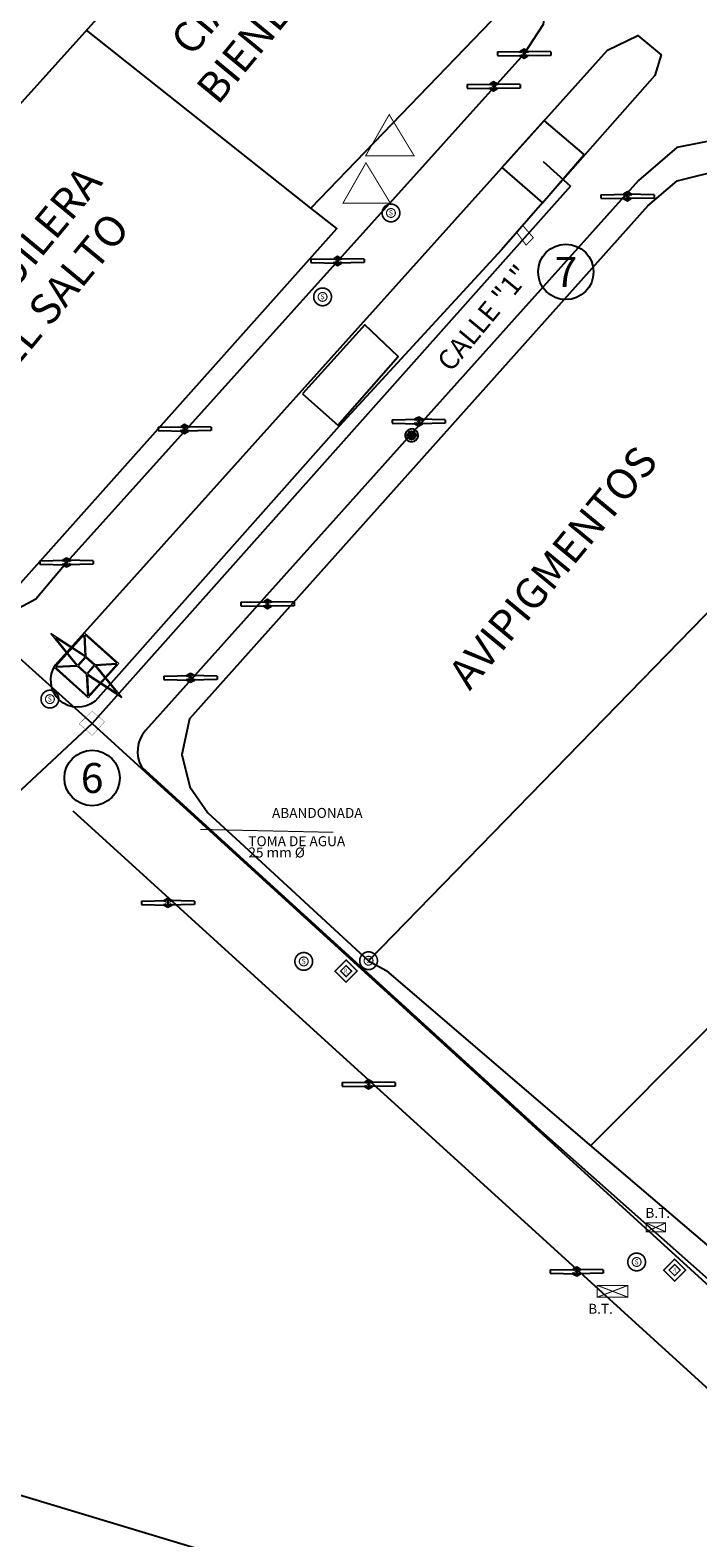
# Model space of a CAD drawing. Units: millimetres. Extents: x 682421 to 683971, y 2268816 to 2270211.
# Drawn here: x 683140 to 683260, y 2269465 to 2269738 of the extents above; entities that cross this region are included whole.
import ezdxf
from ezdxf.enums import TextEntityAlignment as Align

# ---------------------------------------------------------------- set-up
doc = ezdxf.new("R2010")
doc.units = ezdxf.units.MM
doc.linetypes.add('HIDDEN', pattern=[0.375, 0.25, -0.125])
for name, color, linetype in [('AGUA PLUVIAL', 154, 'Continuous'), ('AGUA POTABLE', 5, 'Continuous'), ('AGUA RESIDUAL', 44, 'Continuous'), ('Banqueta', 61, 'Continuous'), ('BOCA TORMENTA', 154, 'Continuous'), ('Drenaje', 30, 'Continuous'), ('Lampara y Registro', 110, 'Continuous'), ('Poste CFE', 8, 'Continuous'), ('Registro Telmex', 10, 'Continuous'), ('TEXTO', 2, 'Continuous'), ('Tomas de Agua', 5, 'Continuous'), ('Torre C.F.E.', 8, 'Continuous'), ('Traza Urbana', 253, 'Continuous'), ('Trazo Distribucion', 7, 'Continuous')]:
    doc.layers.add(name, color=color, linetype=linetype)
doc.styles.add('ARIAL', font='ARIAL.TTF')
doc.linetypes.add('RAYACONTDIAG', pattern='A,0.8,["/",Standard,S=0.08,R=0,X=0.025,Y=-0.04],0', length=0.8)

# ---------------------------------------------------------------- blocks, each defined once
blk = doc.blocks.new('CFE-POSTE')
at = {"layer": 'Poste CFE'}
for p, q in [((-12, 0.78), (0, 1)), ((-12, 0.78), (-12, -0.78)), ((0, 1.99), (-1.73, 1)), ((-1.73, 1), (-1.73, 0.47)), ((-0.84, 0.48), (-1.73, 1)), ((0, 0.5), (-0.43, 0.25)), ((-0.43, 0.25), (-0.43, -0.25)), ((1.73, 1), (0, 1.99)), ((0, 1.99), (0, 0.5)), ((12, 0.78), (0, 1)), ((0.43, 0.25), (0, 0.5)), ((0, 0.5), (0, -0.5)), ((0.43, -0.25), (0.43, 0.25)), ((1.73, 1), (0.84, 0.48)), ((1.73, 0.47), (1.73, 1)), ((12, 0.78), (12, -0.78)), ((-12, -0.78), (0, -1)), ((-1.73, -0.47), (-1.73, -1)), ((-1.73, -1), (-0.84, -0.48)), ((-1.73, -1), (0, -1.99)), ((-0.43, -0.25), (0, -0.5)), ((0, -0.5), (0.43, -0.25)), ((0, -0.5), (0, -1.99)), ((12, -0.78), (0, -1)), ((0, -1.99), (1.73, -1)), ((0.84, -0.48), (1.73, -1)), ((1.73, -1), (1.73, -0.47))]:
    blk.add_line(p, q, dxfattribs=at)
blk = doc.blocks.new('EW47')
at = {"layer": 'Torre C.F.E.', "lineweight": 9}
for p, q in [((-0.47, 0.73), (0.69, 4.26)), ((0.68, 0.55), (0.69, 4.26)), ((-0.4, 0.67), (0.6, 3.7)), ((0.59, 0.51), (0.6, 3.7)), ((-2.38, -1.72), (-1.72, 2.38)), ((-2.27, -1.58), (-1.65, 2.21)), ((-1.72, 2.38), (2.38, 1.72)), ((-0.5, 0.62), (-1.65, 2.21)), ((-0.47, 0.73), (-1.58, 2.27)), ((-1.58, 2.27), (2.21, 1.65)), ((0.67, 0.43), (2.27, 1.58)), ((0.68, 0.55), (2.21, 1.65)), ((2.27, 1.58), (1.65, -2.21)), ((2.38, 1.72), (1.72, -2.38)), ((-0.67, -0.43), (-0.5, 0.62)), ((-0.58, -0.42), (-0.42, 0.58)), ((-0.42, 0.58), (0.58, 0.42)), ((-0.4, 0.67), (0.59, 0.51)), ((0.58, 0.42), (0.42, -0.58)), ((0.67, 0.43), (0.5, -0.62)), ((-0.67, -0.43), (-2.27, -1.58)), ((-0.68, -0.55), (-2.21, -1.65)), ((-0.68, -0.55), (-0.69, -4.26)), ((0.47, -0.73), (-0.69, -4.26)), ((-0.59, -0.51), (-0.6, -3.7)), ((0.4, -0.67), (-0.6, -3.7)), ((0.4, -0.67), (-0.59, -0.51)), ((0.42, -0.58), (-0.58, -0.42)), ((0.47, -0.73), (1.58, -2.27)), ((0.5, -0.62), (1.65, -2.21)), ((1.72, -2.38), (-2.38, -1.72)), ((1.58, -2.27), (-2.21, -1.65))]:
    blk.add_line(p, q, dxfattribs=at)
blk = doc.blocks.new('DRENAJE-PV')
at = {"layer": 'Drenaje'}
for points, const_width in [([(4, 0, 1), (-4, 0, 1)], 0.75), ([(2, 0, 1), (-2, 0, 1)], 0.5)]:
    blk.add_lwpolyline(points, format="xyb", close=True, dxfattribs=dict(at, const_width=const_width))
at = {"layer": 'Drenaje', "style": 'ARIAL'}
blk.add_text('S', height=2.25, rotation=9.66873, dxfattribs=at).set_placement((-0.74, -1.22))
blk = doc.blocks.new('Poste Telmex')
at = {"layer": 'Registro Telmex'}
h = blk.add_hatch(color=256, dxfattribs=at)
h.paths.add_polyline_path([(-0.146, 0, 1), (0.146, 0, 1)])
h.paths.add_polyline_path([(-0.151, -0.038), (0.153, -0.038), (0.153, 0.037), (-0.151, 0.037)], flags=9)
at = {"layer": 'Registro Telmex', "color": 5, "const_width": 0.03}
blk.add_lwpolyline([(-0.043, 0.228), (-0.058, 0.225), (-0.072, 0.221), (-0.085, 0.216), (-0.099, 0.21), (-0.112, 0.204), (-0.124, 0.196), (-0.136, 0.188), (-0.148, 0.179), (-0.159, 0.169), (-0.169, 0.159), (-0.179, 0.148), (-0.188, 0.137), (-0.196, 0.125), (-0.203, 0.112), (-0.21, 0.099), (-0.216, 0.086), (-0.221, 0.072), (-0.225, 0.058), (-0.228, 0.044), (-0.23, 0.029), (-0.232, 0.015), (-0.232, 0), (-0.232, -0.014), (-0.23, -0.029), (-0.228, -0.043), (-0.225, -0.058), (-0.221, -0.072), (-0.216, -0.085), (-0.21, -0.099), (-0.204, -0.112), (-0.196, -0.124), (-0.188, -0.136), (-0.179, -0.148), (-0.169, -0.159), (-0.159, -0.169), (-0.148, -0.179), (-0.137, -0.188), (-0.125, -0.196), (-0.112, -0.203), (-0.099, -0.21), (-0.086, -0.216), (-0.072, -0.221), (-0.058, -0.225), (-0.044, -0.228), (-0.029, -0.23), (-0.015, -0.232), (0, -0.232), (0.014, -0.232), (0.029, -0.23), (0.043, -0.228), (0.058, -0.225), (0.072, -0.221), (0.085, -0.216), (0.099, -0.21), (0.112, -0.204), (0.124, -0.196), (0.136, -0.188), (0.148, -0.179), (0.159, -0.169), (0.169, -0.159), (0.179, -0.148), (0.188, -0.137), (0.196, -0.125), (0.203, -0.112), (0.21, -0.099), (0.216, -0.086), (0.221, -0.072), (0.225, -0.058), (0.228, -0.044), (0.23, -0.029), (0.232, -0.015), (0.232, 0), (0.232, 0.014), (0.23, 0.029), (0.228, 0.043), (0.225, 0.058), (0.221, 0.072), (0.216, 0.085), (0.21, 0.099), (0.204, 0.112), (0.196, 0.124), (0.188, 0.136), (0.179, 0.148), (0.169, 0.159), (0.159, 0.169), (0.148, 0.179), (0.137, 0.188), (0.125, 0.196), (0.112, 0.203), (0.099, 0.21), (0.086, 0.216), (0.072, 0.221), (0.058, 0.225), (0.044, 0.228), (0.029, 0.23), (0.015, 0.232), (0, 0.232), (-0.014, 0.232), (-0.029, 0.23)], close=True, dxfattribs=at)
at = {"layer": 'Registro Telmex'}
blk.add_circle((0, 0), 0.146, dxfattribs=at)
at = {"layer": 'Registro Telmex', "color": 5}
for start_param, end_param in [(-0.59771, 2.543882), (2.543882, 5.685475)]:
    blk.add_ellipse((0, 0), major_axis=(-0.164, 0.164), ratio=1, start_param=start_param, end_param=end_param, dxfattribs=at)
at = {"layer": 'Registro Telmex', "color": 5, "lineweight": 9, "style": 'ARIAL'}
blk.add_text('TELMEX', height=0.05, dxfattribs=at).set_placement((0.001, -0.026, 1670.973), align=Align.CENTER)
blk = doc.blocks.new('APL')
at = {"layer": 'AGUA PLUVIAL', "const_width": 0.5}
for points in [[(0, 4), (-4, 0), (0, -4), (4, 0)], [(0, 2), (-2, 0), (0, -2), (2, 0)]]:
    blk.add_lwpolyline(points, close=True, dxfattribs=at)
at = {"layer": 'AGUA PLUVIAL', "style": 'ARIAL', "width": 0.5}
blk.add_text('PL', height=1.75, dxfattribs=at).set_placement((0.05, 0.04), align=Align.MIDDLE_CENTER)

msp = doc.modelspace()

# ---------------------------------------------------------------- linework, layer by layer
at = {"layer": 'AGUA POTABLE', "color": 3, "linetype": 'HIDDEN', "ltscale": 10, "const_width": 0.05}
for points in [[(682960.36, 2269783.21), (683048.1, 2269704.68), (683105.64, 2269653.17), (683151.06, 2269612.52), (683229.29, 2269700.43), (683237.37, 2269709.5), (683232.43, 2269713.98)], [(683007.21, 2269196.15), (683043.85, 2269312.95), (683056.83, 2269354.33), (683070.33, 2269397.36), (683075.8, 2269414.83), (683085.36, 2269445.28), (683125.2, 2269572.32), (683132.33, 2269595.05), (683151.06, 2269612.52), (683172.06, 2269593.35), (683272.39, 2269501.77), (683309.01, 2269468.34), (683364.63, 2269417.57), (683338.04, 2269347.89), (683294.41, 2269233.58), (683290.4, 2269223.08), (683271.95, 2269174.73)]]:
    msp.add_lwpolyline(points, dxfattribs=at)
at = {"layer": 'AGUA POTABLE', "const_width": 0.18}
msp.add_lwpolyline([(683227.66, 2269701.16), (683229.35, 2269698.88), (683230.66, 2269700.19), (683228.76, 2269702.43)], close=True, dxfattribs=at)
at = {"layer": 'AGUA POTABLE', "color": 3, "const_width": 0.05}
msp.add_lwpolyline([(683148.72, 2269612.44), (683151.06, 2269610.34), (683153.3, 2269612.82), (683151.04, 2269614.72)], close=True, dxfattribs=at).dxf.unprotected_set("ltscale", 0)
at = {"layer": 'AGUA POTABLE', "color": 8}
for centre in [(683236.53, 2269694.03), (683151.04, 2269602.66)]:
    msp.add_circle(centre, 5, dxfattribs=at)
at = {"layer": 'AGUA RESIDUAL', "const_width": 0.18}
for points in [[(683204.65, 2269722.43), (683200.41, 2269715), (683209.15, 2269715)], [(683200.46, 2269713.72), (683196.29, 2269706.41), (683204.88, 2269706.41)]]:
    msp.add_lwpolyline(points, close=True, dxfattribs=at)
at = {"layer": 'Banqueta'}
for points in [[(683146, 2269641.07), (683229, 2269733.42), (683232.47, 2269738.77), (683233.77, 2269747.23), (683231.16, 2269753.59), (683173.39, 2269805.73), (683137.31, 2269839.06), (683105.47, 2269868.61), (683068.83, 2269902.39), (683046.26, 2269921.87), (683027.96, 2269939.7), (683020.99, 2269945.41), (682987.99, 2269972.1), (682936.64, 2270008.46), (682890.78, 2270037.26), (682689.73, 2270166.98), (682664.96, 2270184.32), (682630.99, 2270211.06)], [(682937.01, 2269805.87), (683023.6, 2269727.62), (683054.69, 2269699.48), (683065.48, 2269689.62), (683082.63, 2269673.87), (683111.39, 2269648.53), (683125.2, 2269636.29), (683130.87, 2269633.99), (683137, 2269632.92), (683140.87, 2269635.03), (683146, 2269641.07)]]:
    msp.add_lwpolyline(points, dxfattribs=at)
for points in [[(683269.1, 2269718.96), (683256.58, 2269716.46), (683249.67, 2269710.56), (683160.69, 2269611.22, 0.324371), (683160, 2269604.59), (683231.98, 2269539.04), (683324.35, 2269457.04), (683447.58, 2269344.14), (683485.14, 2269325.52)], [(683001.97, 2269056.21), (683059.23, 2269067.86), (683061.3, 2269068.35), (683238.26, 2269105.15, 0.134635), (683245.3, 2269108.75, 0.128999), (683248.43, 2269113.59), (683260.46, 2269146.84), (683264.28, 2269157.4), (683277.88, 2269192.48), (683354.13, 2269394.73, 0.270858), (683351.32, 2269411.23), (683147.63, 2269596.68)]]:
    msp.add_lwpolyline(points, format="xyb", dxfattribs=at)
at = {"layer": 'BOCA TORMENTA', "const_width": 0.18}
for points in [[(683251.02, 2269522.32), (683254.52, 2269522.32), (683254.52, 2269520.73), (683251.02, 2269520.73)], [(683242.21, 2269511.05), (683247.74, 2269511.05), (683247.74, 2269508.92), (683242.21, 2269508.92)]]:
    msp.add_lwpolyline(points, close=True, dxfattribs=at)
for points in [[(683251.02, 2269522.32), (683254.52, 2269520.73)], [(683251.02, 2269520.73), (683254.52, 2269522.32)], [(683242.21, 2269511.05), (683247.74, 2269508.92)], [(683242.21, 2269508.92), (683247.74, 2269511.05)]]:
    msp.add_lwpolyline(points, dxfattribs=at)
at = {"layer": 'Tomas de Agua', "linetype": 'RAYACONTDIAG', "ltscale": 20, "const_width": 0.18}
msp.add_lwpolyline([(683170.54, 2269593.38), (683194.58, 2269592.85)], dxfattribs=at)
at = {"layer": 'Traza Urbana'}
for points in [[(683089.37, 2269670.31), (683189.55, 2269781.61)], [(683015.06, 2269737.82), (683089.37, 2269670.31), (683107.84, 2269652.98), (683123.79, 2269639.05), (683128.38, 2269636.86), (683133.71, 2269636.23), (683138.2, 2269637.89), (683195.2, 2269701.85), (683190.52, 2269705.56), (683223.19, 2269739.42)], [(683190.52, 2269705.56), (683150, 2269737.67)], [(683144.46, 2269623.07), (683244.03, 2269734.07), (683249.55, 2269736.73), (683253.74, 2269733.23), (683252.59, 2269729.5), (683232.29, 2269706.5), (683224.93, 2269698.01), (683195.62, 2269666.16), (683151.57, 2269616.54)], [(683251.34, 2269705.93), (683256.61, 2269710.48), (683265.35, 2269712.64), (683271.56, 2269710.79), (683306.46, 2269678.04), (683345.88, 2269640.94), (683379.86, 2269609.19), (683416.64, 2269575.56), (683456.08, 2269540.82), (683445.12, 2269394.52), (683450.67, 2269394.24), (683447.66, 2269344.55)], [(683251.34, 2269705.93), (683168.61, 2269613.33), (683167.24, 2269606.93), (683168.7, 2269601.07), (683171.94, 2269596.4), (683176.97, 2269591.71), (683200.93, 2269569.67), (683204.08, 2269567.88), (683239.96, 2269537.14), (683280.83, 2269502.33), (683322.94, 2269466.31), (683468.79, 2269333.79)], [(683200.93, 2269569.67), (683306.46, 2269678.04)], [(683240.96, 2269536.28), (683345.6, 2269641.21)], [(683104.43, 2269079.73), (683152.06, 2269214.89), (683172.35, 2269267.91), (683193.36, 2269330.38), (683205.57, 2269368.47), (683232.41, 2269444.65), (683105.96, 2269482.79)]]:
    msp.add_lwpolyline(points, dxfattribs=at)
for points in [[(683225.01, 2269712.86), (683232.29, 2269706.5), (683239.81, 2269715.21), (683232.62, 2269721.35)], [(683189, 2269671.99), (683195.41, 2269666.33), (683206.3, 2269678.78), (683200.26, 2269684.47)]]:
    msp.add_lwpolyline(points, close=True, dxfattribs=at)
msp.add_lwpolyline([(683151.57, 2269616.54, -0.870407), (683144.46, 2269623.07)], format="xyb", dxfattribs=at)
at = {"layer": 'Trazo Distribucion'}
for p, q in [((683151.06, 2269612.52), (682592.8, 2270112.22)), ((683232.43, 2269713.98), (683237.37, 2269709.5)), ((683237.37, 2269709.5), (683151.06, 2269612.52)), ((683151.06, 2269612.52), (683132.33, 2269595.05)), ((683151.06, 2269612.52), (683364.63, 2269417.57))]:
    msp.add_line(p, q, dxfattribs=at)

# ---------------------------------------------------------------- block references
at = {"layer": 'AGUA PLUVIAL', "xscale": 0.5, "yscale": 0.5, "zscale": 0.5}
for p in [(683196.88, 2269567.8), (683256.17, 2269513.81)]:
    msp.add_blockref('APL', p, dxfattribs=at)
at = {"layer": 'Drenaje', "lineweight": 9, "xscale": 0.4, "yscale": 0.4, "zscale": 0.4, "rotation": 350.3312683825642}
for p in [(683204.97, 2269704.67), (683192.63, 2269689.52), (683143.42, 2269616.9), (683189.23, 2269569.55), (683200.93, 2269569.67), (683249.31, 2269515.28)]:
    msp.add_blockref('DRENAJE-PV', p, dxfattribs=at)
at = {"layer": 'Lampara y Registro', "xscale": 2, "yscale": 2, "zscale": 2, "rotation": 57.29993409178936}
msp.add_blockref('EW47', (683149.99, 2269622.98), dxfattribs=at)
at = {"layer": 'Poste CFE', "lineweight": 9, "xscale": 0.4, "yscale": 0.4, "zscale": 0.4}
for p in [(683229, 2269733.42), (683223.5, 2269727.53), (683247.65, 2269707.66), (683195.33, 2269696.01), (683167.73, 2269665.68), (683209.98, 2269667.03), (683146.43, 2269641.57), (683182.7, 2269634.08), (683168.81, 2269620.75), (683164.73, 2269580.13), (683200.94, 2269547.36), (683238.49, 2269513.55)]:
    msp.add_blockref('CFE-POSTE', p, dxfattribs=at)
at = {"layer": 'Registro Telmex', "xscale": 5, "yscale": 5, "zscale": 5, "rotation": 0.4050100051456763}
msp.add_blockref('Poste Telmex', (683208.7, 2269664.52), dxfattribs=at)

# ---------------------------------------------------------------- texts
at = {"layer": 'AGUA POTABLE', "style": 'ARIAL'}
for s, p in [('7', (683236.53, 2269694.03)), ('6', (683151.04, 2269602.66))]:
    msp.add_text(s, height=5.4, dxfattribs=at).set_placement(p, align=Align.MIDDLE_CENTER)
at = {"layer": 'BOCA TORMENTA', "style": 'ARIAL'}
for p in [(683250.89, 2269523.25), (683240.57, 2269505.93)]:
    msp.add_text('B.T.', height=1.801, dxfattribs=at).set_placement(p)
at = {"layer": 'TEXTO', "style": 'ARIAL'}
msp.add_text('CALLE "1"', height=3.602, rotation=50.3871, dxfattribs=at).set_placement((683215.78, 2269675.78))
at = {"layer": 'TEXTO', "char_height": 5.5, "attachment_point": 5, "rotation": 50.3871, "style": 'ARIAL'}
for s, insert, width in [('CIA DE TEL. Y BIENES RAICES', (683185.42, 2269748.5), 58.0593), ('TEQUILERA EL SALTO', (683142.38, 2269693.14), 34.2989), ('AVIPIGMENTOS', (683234.72, 2269640.24), 34.2989)]:
    msp.add_mtext(s, dxfattribs=dict(at, insert=insert, width=width))
at = {"layer": 'Tomas de Agua', "linetype": 'RAYACONTDIAG', "style": 'ARIAL'}
for s, p in [('ABANDONADA', (683183.5, 2269595.45)), ('TOMA DE AGUA', (683179.24, 2269590.35)), ('25 mm %%C', (683179.24, 2269588.31))]:
    msp.add_text(s, height=1.801, dxfattribs=at).set_placement(p)

doc.saveas('drawing.dxf')
